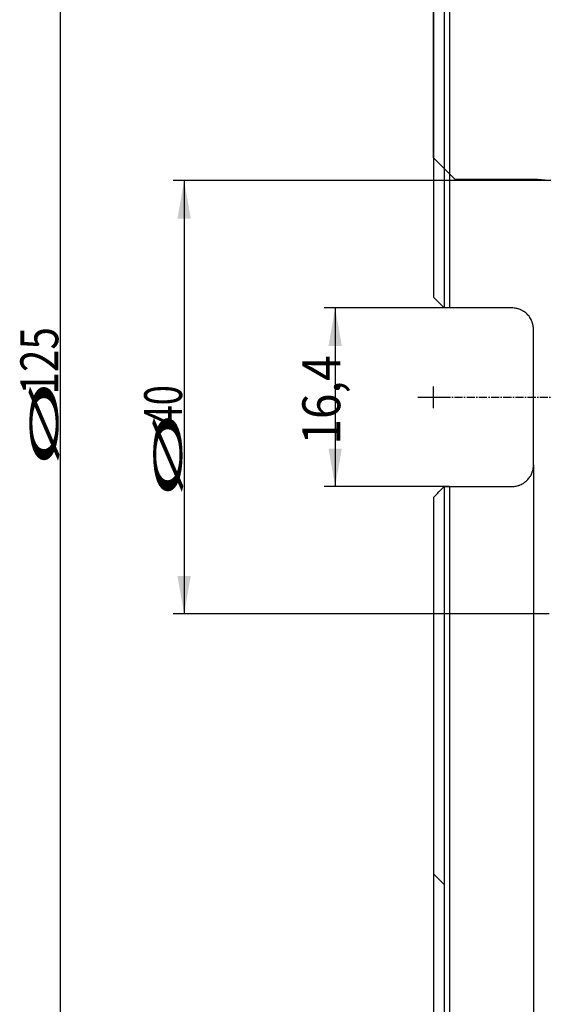
# Model space of a CAD drawing. Units: millimetres. Extents: x 199 to 320, y 142 to 365.
# Drawn here: x 199 to 247, y 188 to 279 of the extents above; entities that cross this region are included whole.
import ezdxf

# ---------------------------------------------------------------- set-up
doc = ezdxf.new("R2010")
doc.units = ezdxf.units.MM
doc.linetypes.add('CENTER2', pattern=[1.125, 0.75, -0.125, 0.125, -0.125])
for name, color, linetype in [('1', 4, 'Continuous'), ('80', 6, 'Continuous'), ('NOCUT', 7, 'Continuous'), ('SK2', 7, 'Continuous'), ('SK4', 2, 'CENTER2')]:
    doc.layers.add(name, color=color, linetype=linetype)
doc.styles.add('cesky', font='simplex.shx')

msp = doc.modelspace()

# ---------------------------------------------------------------- linework, layer by layer
at = {"layer": '1'}
for p, q in [((238.144, 305.731), (238.144, 251.976)), ((238.644, 306.231), (238.644, 251.976)), ((237.144, 287.731), (237.144, 252.976)), ((244.394, 251.976), (238.644, 251.976)), ((246.394, 237.486), (246.394, 249.976)), ((238.144, 235.486), (238.144, 181.731)), ((238.644, 235.486), (244.394, 235.486)), ((238.644, 235.486), (238.644, 181.231)), ((237.144, 234.486), (237.144, 199.731)), ((237.144, 199.731), (238.144, 198.731))]:
    msp.add_line(p, q, dxfattribs=at)
for points in [[(237.144, 252.976), (237.476, 252.645), (237.809, 252.311), (238.144, 251.976)], [(238.644, 251.976), (238.478, 251.976), (238.311, 251.976), (238.144, 251.976)], [(237.144, 234.486), (237.476, 234.817), (237.809, 235.151), (238.144, 235.486)], [(238.144, 235.486), (238.311, 235.486), (238.478, 235.486), (238.644, 235.486)]]:
    msp.add_open_spline(points, degree=3, dxfattribs=at)
for points, knots in [([(246.394, 249.976), (246.394, 250.108), (246.381, 250.238), (246.343, 250.429), (246.328, 250.492), (246.299, 250.586), (246.289, 250.617), (246.267, 250.679), (246.255, 250.71), (246.193, 250.861), (246.132, 250.976), (246.041, 251.111), (246.023, 251.138), (245.984, 251.191), (245.963, 251.217), (245.901, 251.293), (245.857, 251.342), (245.719, 251.48), (245.618, 251.563), (245.496, 251.646), (245.482, 251.655), (245.454, 251.672), (245.44, 251.681), (245.398, 251.707), (245.369, 251.723), (245.283, 251.769), (245.165, 251.825), (245.042, 251.87), (244.948, 251.898), (244.916, 251.907), (244.852, 251.923), (244.82, 251.931), (244.658, 251.963), (244.527, 251.976), (244.394, 251.976)], [0, 0, 0, 0, 0.125, 0.125, 0.1875, 0.1875, 0.21875, 0.21875, 0.25, 0.25, 0.375, 0.375, 0.40625, 0.40625, 0.4375, 0.4375, 0.5, 0.5, 0.625, 0.625, 0.640625, 0.640625, 0.65625, 0.65625, 0.6875, 0.6875, 0.75, 0.8125, 0.8125, 0.84375, 0.84375, 0.875, 0.875, 1, 1, 1, 1]), ([(244.394, 235.486), (244.527, 235.486), (244.657, 235.499), (244.849, 235.537), (244.913, 235.553), (245.007, 235.582), (245.038, 235.592), (245.101, 235.615), (245.131, 235.627), (245.283, 235.69), (245.398, 235.751), (245.534, 235.842), (245.56, 235.861), (245.613, 235.9), (245.639, 235.921), (245.716, 235.983), (245.764, 236.027), (245.902, 236.166), (245.985, 236.266), (246.076, 236.403), (246.093, 236.431), (246.127, 236.487), (246.143, 236.516), (246.189, 236.602), (246.245, 236.719), (246.289, 236.842), (246.317, 236.936), (246.326, 236.967), (246.342, 237.031), (246.349, 237.063), (246.381, 237.224), (246.394, 237.354), (246.394, 237.486)], [0, 0, 0, 0, 0.125, 0.125, 0.1875, 0.1875, 0.21875, 0.21875, 0.25, 0.25, 0.375, 0.375, 0.40625, 0.40625, 0.4375, 0.4375, 0.5, 0.5, 0.625, 0.625, 0.65625, 0.65625, 0.6875, 0.6875, 0.75, 0.8125, 0.8125, 0.84375, 0.84375, 0.875, 0.875, 1, 1, 1, 1])]:
    msp.add_open_spline(points, degree=3, knots=knots, dxfattribs=at)
at = {"layer": '80'}
for p, q in [((237.144, 242.732), (237.144, 244.731)), ((236.145, 243.731), (238.144, 243.731))]:
    msp.add_line(p, q, dxfattribs=at)
msp.add_point((237.144, 243.731), dxfattribs=at)
at = {"layer": 'NOCUT'}
for p, q in [((237.144, 265.831), (237.144, 287.731)), ((239.144, 263.831), (237.144, 265.831)), ((246.744, 263.831), (239.144, 263.831)), ((247.842, 263.735), (246.744, 263.831))]:
    msp.add_line(p, q, dxfattribs=at)
at = {"layer": 'SK2'}
for p, q in [((202.708, 306.231), (202.708, 181.231)), ((266.644, 263.735), (213.136, 263.735)), ((214.136, 263.735), (214.136, 223.727)), ((238.644, 251.976), (227.079, 251.976)), ((228.079, 251.976), (228.079, 235.486)), ((246.394, 237.486), (246.394, 160.052)), ((238.644, 235.486), (227.079, 235.486)), ((237.144, 234.486), (237.144, 160.052)), ((247.842, 223.727), (213.136, 223.727))]:
    msp.add_line(p, q, dxfattribs=at)
for points in [[(214.136, 263.735), (214.753, 260.235), (213.519, 260.235)], [(228.079, 251.976), (228.696, 248.476), (227.462, 248.476)], [(228.079, 235.486), (227.462, 238.986), (228.696, 238.986)], [(214.136, 223.727), (213.519, 227.227), (214.753, 227.227)]]:
    msp.add_solid(points, dxfattribs=at)
at = {"layer": 'SK4'}
msp.add_line((235.719, 243.731), (256.37, 243.731), dxfattribs=at)

# ---------------------------------------------------------------- texts
at = {"layer": 'SK2', "char_height": 3.5, "attachment_point": 7, "rotation": 90, "line_spacing_factor": 0.843373, "style": 'cesky'}
for s, insert in [('\\W0.7809;125', (202.52, 243.995)), ('\\W0.8876;16,4', (228.548, 239.364)), ('\\W3.0115;\\H2.63;%%c\\H3.50;', (202.52, 237.257)), ('\\W0.7045;40', (213.948, 241.118)), ('\\W3.0115;\\H2.63;%%c\\H3.50;', (213.948, 234.381))]:
    msp.add_mtext(s, dxfattribs=dict(at, insert=insert))

doc.saveas('drawing.dxf')
